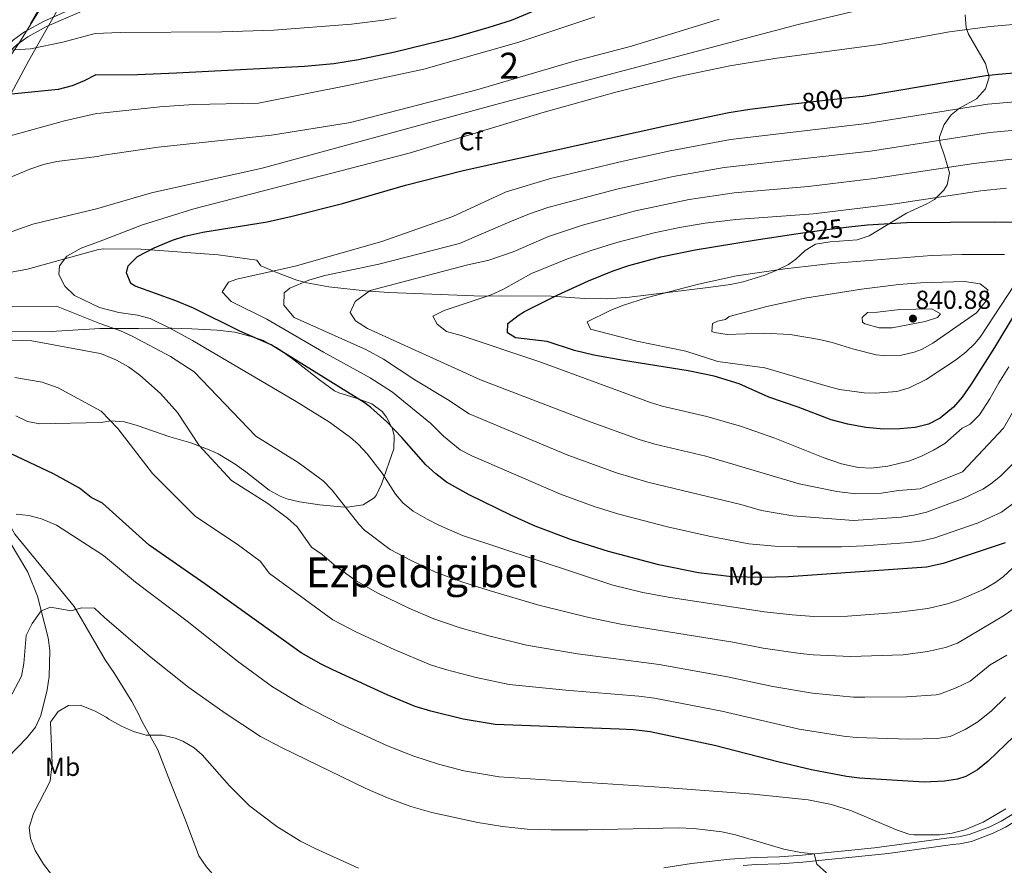
# Model space of a CAD drawing. Extents: x 607230 to 614109, y 747983 to 752720.
# Drawn here: x 610646 to 611026, y 749607 to 749932 of the extents above; entities that cross this region are included whole.
import ezdxf
from ezdxf.enums import TextEntityAlignment as Align

# ---------------------------------------------------------------- set-up
doc = ezdxf.new("R2010")
doc.units = 0
doc.header["$MEASUREMENT"] = 0
for name, pattern in [('DGN Style 3', [109.270168, 78.05012, -31.220048]), ('DGN Style 5', [54.635084, 23.415036, -31.220048]), ('DGN Style 7', [156.10024, 70.245108, -31.220048, 23.415036, -31.220048])]:
    doc.linetypes.add(name, pattern=pattern)
for name, color, linetype in [('Nivel 21', 7, 'Continuous'), ('Nivel 22', 7, 'Continuous'), ('Nivel 32', 7, 'Continuous'), ('Nivel 35', 7, 'Continuous'), ('Nivel 37', 7, 'Continuous'), ('Nivel 4', 7, 'Continuous'), ('Nivel 41', 7, 'Continuous'), ('Nivel 45', 7, 'Continuous'), ('Nivel 48', 7, 'Continuous'), ('Nivel 5', 7, 'Continuous'), ('Nivel 57', 7, 'Continuous'), ('Nivel 7', 7, 'Continuous')]:
    doc.layers.add(name, color=color, linetype=linetype)
doc.styles.add('Style-arial', font='arial.shx', dxfattribs={"bigfont": 'arialbig.shx'})
doc.styles.add('Style-ariali', font='ariali.shx', dxfattribs={"bigfont": 'arialibig.shx'})
doc.styles.add('Style-arialn', font='arialn.shx', dxfattribs={"bigfont": 'arialnbig.shx'})
doc.styles.add('Style-times', font='times.shx', dxfattribs={"bigfont": 'timesbig.shx'})

# ---------------------------------------------------------------- blocks, each defined once
blk = doc.blocks.new('5PATER')
at = {"layer": 'Nivel 7', "linetype": 'Continuous', "lineweight": 0}
h = blk.add_hatch(color=53, dxfattribs=at)
edge = h.paths.add_edge_path()
edge.add_ellipse((0, 0), major_axis=(-1.1, -1.11), ratio=0.999422, start_angle=0, end_angle=360)

msp = doc.modelspace()

# ---------------------------------------------------------------- linework, layer by layer
at = {"layer": 'Nivel 21', "color": 7, "linetype": 'DGN Style 3', "lineweight": 0}
for points in [[(610675.009, 749940.576, 763.449), (610655.545, 749931.839, 768.239), (610648.068, 749927.79, 769.299), (610643.739, 749924.711, 769.948), (610634.423, 749916.282, 771.549), (610620.413, 749902.685, 775.799), (610612.133, 749895.442, 777.72), (610602.203, 749887.529, 779.25), (610589.757, 749879.12, 779.54), (610581.512, 749872.265, 780.31), (610574.639, 749866.483, 781.868), (610567.173, 749860.11, 784.432), (610561.751, 749854.532, 785.925), (610553.293, 749843.145, 787.909), (610540.233, 749829.049, 788.869), (610530.614, 749817.699, 790.548), (610522.154, 749809.175, 791.119)], [(610679.113, 749685.834, 762.874), (610667.113, 749706.303, 764.864), (610653.74, 749722.74, 766.4), (610644.327, 749734.26, 768.459), (610634.1, 749751.91, 770.25)], [(610679.113, 749685.833, 762.874), (610682.721, 749680.561, 762.59), (610689.401, 749669.761, 761.779), (610692.121, 749664.801, 761.219), (610693.081, 749662.401, 760.978), (610699.361, 749651.121, 759.606), (610704.161, 749638.801, 758.969), (610710.001, 749624.081, 758.301), (610715.241, 749610.321, 756.93), (610718.007, 749606.215, 756.542), (610721.961, 749601.521, 756.282), (610725.556, 749598.05, 755.776), (610735.481, 749589.441, 754.706), (610746.441, 749578.241, 754.147), (610753.401, 749572.321, 753.994), (610758.36, 749569.909, 753.998), (610760.761, 749567.681, 753.937), (610760.887, 749567.145, 753.906)], [(611028.572, 749626.201, 769.242), (611024.361, 749623.601, 769.265), (611019.899, 749621.406, 769.353), (611012.031, 749618.52, 769.502), (611007.921, 749617.601, 769.58), (611005.201, 749617.361, 769.655), (610975.561, 749613.386, 768.205), (610964.121, 749612.241, 767.169), (610957.481, 749611.601, 766.277), (610947.634, 749610.545, 764.75), (610938.895, 749609.894, 764.223), (610929.721, 749609.681, 763.557), (610919.797, 749608.941, 762.781), (610904.963, 749607.334, 761.768), (610894.377, 749605.647, 761.137)]]:
    msp.add_polyline3d(points, dxfattribs=at)
at = {"layer": 'Nivel 21', "color": 7, "linetype": 'Continuous', "lineweight": 0}
for points in [[(610675.053, 749937.818, 764.809), (610656.557, 749929.765, 768.239), (610649.29, 749925.83, 769.299), (610645.186, 749922.911, 769.948), (610636, 749914.6, 771.549), (610621.977, 749900.989, 775.799), (610613.612, 749893.672, 777.72), (610603.57, 749885.67, 779.25), (610591.143, 749877.274, 779.54), (610582.992, 749870.497, 780.31), (610576.13, 749864.724, 781.868), (610568.752, 749858.426, 784.432), (610563.511, 749853.035, 785.925), (610555.07, 749841.67, 787.909), (610541.96, 749827.52, 788.869), (610532.315, 749816.14, 790.548), (610525.447, 749809.22, 791.136)], [(611115.457, 749689.582, 767.576), (611103.909, 749679.677, 767.692), (611091.87, 749671.506, 767.881), (611082.295, 749664.484, 767.915), (611071.85, 749657.063, 767.597), (611059.745, 749649.522, 767.648), (611052.279, 749643.254, 767.772), (611038.672, 749630.82, 768.068), (611030.17, 749623.945, 768.591), (611025.931, 749621.312, 768.634), (611021.237, 749618.977, 768.722), (611012.81, 749615.867, 768.935), (611008.345, 749614.869, 769.007), (611005.505, 749614.618, 769.079), (610980.807, 749611.207, 768.112), (610964.39, 749609.495, 766.718), (610957.76, 749608.856, 765.895), (610947.912, 749607.799, 764.073), (610939.029, 749607.137, 763.592), (610929.855, 749606.924, 762.939), (610924.885, 749606.599, 762.552)]]:
    msp.add_polyline3d(points, dxfattribs=at)
at = {"layer": 'Nivel 22', "color": 30, "linetype": 'DGN Style 5', "lineweight": 30, "flags": 128}
for points, elevation in [([(610945.176, 749900.213), (610965.617, 749902.434)], 800), ([(610965.617, 749902.434), (610965.617, 749902.434)], 800), ([(610945.203, 749849.879), (610955.227, 749851.345), (610965.613, 749852.594)], 825)]:
    msp.add_lwpolyline(points, dxfattribs=dict(at, elevation=elevation))
at = {"layer": 'Nivel 32', "color": 6, "linetype": 'DGN Style 7', "lineweight": 0}
msp.add_polyline3d([(609275.8, 748194.03, 539.679), (609349.91, 748305.47, 543.57), (609422.819, 748430.96, 557), (609467.835, 748498.697, 552.639), (609721.96, 748663.65, 575.84), (609929.117, 748926.173, 627.809), (610051.403, 749073.962, 650), (610140.36, 749192.461, 670.159), (610257.554, 749338.997, 693.9), (610345.045, 749448.485, 722.13), (610400.384, 749518.204, 750.03), (610515.276, 749692.113, 786.28), (610600.419, 749842.541, 788.21), (610653.514, 749936.347, 766.4), (610674.291, 749985.131, 749.685)], dxfattribs=at)
at = {"layer": 'Nivel 35', "color": 92, "linetype": 'DGN Style 3', "lineweight": 0}
for points in [[(610674.168, 749992.738, 748.462), (610664.463, 749958.302, 760.627), (610660.957, 749949.499, 763.662), (610656.663, 749940.949, 766.516), (610646.484, 749924.349, 771.711), (610635.476, 749907.978, 776.274)], [(610676.566, 749843.938, 803.756), (610649.201, 749836.378, 795.136), (610639.452, 749834.502, 793.821), (610619.6, 749832, 792.849), (610614.711, 749832.054, 792.471), (610609.928, 749833.707, 792.105), (610607.38, 749835.53, 791.89), (610605.191, 749840.303, 791.422), (610606.258, 749845.624, 790.784), (610607.56, 749848.47, 790.28), (610609.763, 749852.66, 789.07), (610614.459, 749860.99, 785.831), (610617.67, 749865.94, 784.19), (610629.6, 749881.557, 780.15), (610635.114, 749889.599, 778.099), (610649.641, 749916.779, 771.38), (610674.684, 749960.73, 759.652)], [(611010.481, 749934.321, 799.53), (611010.787, 749929.338, 800.275), (611011.721, 749926.881, 800.67), (611018.321, 749915.601, 802.65), (611019.721, 749910.321, 803.89), (611018.263, 749905.756, 805.287), (611014.808, 749901.994, 806.424), (611008.241, 749898.321, 807.89), (611005.026, 749895.829, 810.754), (611002.361, 749892.081, 813.93), (611000.558, 749887.283, 814.642), (611000.641, 749885.281, 814.97), (611002.601, 749879.601, 816.13), (611004.361, 749873.441, 817.71), (611003.485, 749868.773, 818.746), (611002.241, 749866.801, 819.13), (610998.647, 749863.221, 819.959), (610995.921, 749861.601, 820.49), (610987.841, 749857.841, 821.89), (610973.481, 749849.121, 825.35), (610968.781, 749847.624, 826.361), (610958.481, 749846.881, 828.83), (610952.801, 749846.001, 830.79), (610948.795, 749843.525, 832.543), (610945.18, 749840.15, 833.999), (610942.321, 749838.161, 834.27), (610937.859, 749835.965, 833.987), (610933.258, 749833.987, 833.702), (610924.88, 749831.489, 833.204), (610920.013, 749830.409, 832.918), (610911.437, 749829.249, 832.491), (610881.148, 749825.508, 831.956), (610872.761, 749824.881, 831.89), (610863.801, 749825.041, 831.59), (610850.881, 749825.921, 829.47), (610821.122, 749826.101, 825.633), (610804.961, 749826.641, 822.11), (610788.361, 749827.281, 819.59), (610779.281, 749828.001, 818.23), (610765.329, 749829.504, 816.6), (610756.757, 749831.035, 815.266), (610753.001, 749832.081, 814.67), (610745.441, 749834.881, 813.63), (610739.041, 749837.601, 812.47), (610737.521, 749839.841, 809.45), (610722.704, 749841.888, 807.896), (610692.966, 749843.992, 805.507), (610678.592, 749844.135, 803.955), (610676.566, 749843.938, 803.756)], [(610636.457, 749812.432, 787.27), (610658.299, 749812.354, 787.368), (610677.057, 749813.441, 786.922)], [(610677.057, 749813.441, 786.922), (610682.504, 749813.441, 790), (610692.001, 749813.441, 793.195), (610704.124, 749813.58, 795), (610704.785, 749813.588, 795.122), (610712.463, 749813.324, 796.64), (610722.241, 749812.801, 798.547), (610729.001, 749812.001, 799.531), (610735.401, 749810.401, 799.983), (610736.69, 749809.969, 800), (610740.071, 749808.837, 800), (610742.862, 749807.313, 800), (610743.514, 749806.956, 800), (610745.111, 749806.084, 800), (610746.771, 749804.929, 800), (610751.321, 749801.761, 800), (610755.288, 749798.754, 800), (610761.662, 749793.626, 800), (610767.448, 749789.407, 800), (610769.081, 749788.641, 800), (610775.401, 749786.801, 800), (610776.542, 749786.393, 800), (610781.881, 749784.481, 800.197), (610785.801, 749781.492, 800.399), (610787.521, 749779.281, 800.382), (610789.381, 749775.637, 800), (610789.837, 749774.743, 799.8), (610790.401, 749772.161, 798.998), (610790.327, 749767.122, 797.098), (610785.601, 749753.441, 794.66), (610783.453, 749749.065, 793.737), (610782.761, 749748.161, 793.54), (610778.559, 749745.47, 792.83), (610772.521, 749744.651, 791.818), (610769.881, 749744.721, 791.38), (610761.681, 749745.521, 790.18), (610753.921, 749746.641, 789.2), (610749.126, 749747.864, 788.527), (610746.561, 749748.881, 788.1), (610742.227, 749751.225, 787.186), (610733.241, 749758.241, 785.16), (610729.231, 749761.154, 784.561), (610722.581, 749765.165, 783.413), (610719.761, 749766.481, 782.92), (610712.081, 749769.361, 781.66), (610704.001, 749771.681, 780.54), (610691.401, 749776.081, 779.22), (610686.613, 749777.506, 778.959), (610681.199, 749777.849, 779.082), (610677.641, 749777.192, 779.132)], [(610677.641, 749777.192, 779.132), (610653.97, 749776.75, 777.2), (610649.164, 749777.568, 777.062), (610644.634, 749779.757, 777.325)], [(610642.452, 749731.051, 769.057), (610649.332, 749719.64, 767.643), (610653.086, 749710.359, 766.378), (610657.11, 749694.29, 764.359), (610657.76, 749689.406, 763.918), (610657.524, 749679.337, 763.381), (610656.777, 749674.28, 763.237), (610654.35, 749664.36, 763.08), (610652.224, 749659.894, 763.116), (610649.072, 749655.879, 763.288), (610641.769, 749648.36, 763.719)]]:
    msp.add_polyline3d(points, dxfattribs=at)
at = {"layer": 'Nivel 4', "color": 30, "linetype": 'Continuous', "lineweight": 30, "flags": 128}
for points, elevation in [([(610675.482, 749911.182), (610691.601, 749911.361), (610706.59, 749911.998), (610755.927, 749914.581), (610767.245, 749915.548), (610776.681, 749917.121), (610790.681, 749920.001), (610813.841, 749925.761), (610827.003, 749929.55), (610835.662, 749932.303), (610849.496, 749938.101), (610867.819, 749946.91), (610890.055, 749958.359), (610903.031, 749964.576)], 775), ([(610965.617, 749902.434), (610971.201, 749903.041), (611018.361, 749910.881), (611023.324, 749911.48), (611060.281, 749914.721)], 800), ([(610675.482, 749911.182), (610671.04, 749908.83), (610666.398, 749906.976), (610660.943, 749905.551), (610642.99, 749903.78), (610625.86, 749902.835), (610600.739, 749896.85), (610583.27, 749893.5), (610552.326, 749891.211)], 775), ([(610706.321, 749824.161), (610690.608, 749829.716), (610689.001, 749830.801), (610687.281, 749834.881), (610688.001, 749837.601), (610691.564, 749841.226), (610697.978, 749844.585), (610705.041, 749847.441), (610709.799, 749848.985), (610716.775, 749850.558), (610741.461, 749854.566), (610751.144, 749856.76), (610770.543, 749861.64), (610794.761, 749868.641), (610817.035, 749874.317), (610895.534, 749891.715), (610919.425, 749896.657), (610927.424, 749897.959), (610943.961, 749900.081), (610945.176, 749900.213)], 800), ([(610965.613, 749852.594), (610972.861, 749853.466), (610987.843, 749854.246), (611021.721, 749854.561), (611042.121, 749854.161)], 825), ([(610834.241, 749815.361), (610838.161, 749818.488), (610840.641, 749820.001), (610853.201, 749826.321), (610865.366, 749831.788), (610874.881, 749835.681), (610880.921, 749837.761), (610893.161, 749841.121), (610906.401, 749843.761), (610929.081, 749847.521), (610945.203, 749849.879)], 825), ([(611025.878, 749730.89), (611001.945, 749722.923), (610995.529, 749721.538), (610942.361, 749717.841), (610932.364, 749717.56), (610920.561, 749717.841), (610907.652, 749719.382), (610892.391, 749722.462), (610873.034, 749727.492), (610858.737, 749732.029), (610844.75, 749737.316), (610835.627, 749741.383), (610819.376, 749749.352), (610810.669, 749754.283), (610806.494, 749757.418), (610802.601, 749760.988), (610793.372, 749771.473), (610787.613, 749777.481), (610781.421, 749783.04), (610778.841, 749784.961), (610743.121, 749807.201), (610731.041, 749812.401), (610713.108, 749821.285), (610706.321, 749824.161)], 800), ([(611030.041, 749820.001), (611021.769, 749806.125), (611012.801, 749792.001), (611009.281, 749786.961), (611005.972, 749783.217), (611000.841, 749778.881), (610996.357, 749776.667), (610991.181, 749775.38), (610985.281, 749774.801), (610979.081, 749774.721), (610972.201, 749775.361), (610965.201, 749776.561), (610958.801, 749778.321), (610946.081, 749783.201), (610934.789, 749787.021), (610923.305, 749792.096), (610913.738, 749795.041), (610903.693, 749797.203), (610878.761, 749801.121), (610867.342, 749803.242), (610859.961, 749805.041), (610849.441, 749808.481), (610837.161, 749809.841), (610834.081, 749811.841), (610834.241, 749815.361)], 825), ([(610678.141, 749746.115), (610673.686, 749748.386), (610669.21, 749752), (610659.249, 749757.514), (610631.301, 749770.597), (610625.67, 749772.7), (610622.974, 749773.337)], 775), ([(611039.075, 749665.796), (611019.292, 749646.72), (611015.248, 749643.401), (611010.678, 749640.869), (611007.441, 749639.841), (611002.496, 749638.988), (610994.598, 749638.704), (610969.721, 749640.241), (610964.758, 749640.851), (610951.201, 749643.441), (610938.761, 749646.321), (610913.921, 749652.801), (610889.041, 749658.012), (610882.596, 749658.848), (610877.127, 749659.148), (610829.321, 749660.881), (610817.081, 749662.881), (610804.561, 749666.001), (610798.481, 749667.841), (610787.742, 749672.331), (610766.881, 749681.898), (610762.375, 749684.075), (610754.641, 749688.481), (610717.441, 749715.121), (610696.121, 749729.921), (610678.141, 749746.115)], 775)]:
    msp.add_lwpolyline(points, dxfattribs=dict(at, elevation=elevation))
at = {"layer": 'Nivel 5', "color": 30, "linetype": 'Continuous', "lineweight": 0, "flags": 128}
for points, elevation in [([(610676.312, 749859.65), (610678.801, 749860.481), (610697.001, 749865.761), (610739.641, 749875.201), (610831.001, 749900.161), (610946.121, 749930.561), (610973.841, 749937.121)], 790), ([(610675.225, 749927.131), (610684.841, 749927.521), (610724.111, 749927.736), (610744.09, 749928.461), (610774.039, 749930.722), (610786.283, 749932.239), (610791.194, 749933.209)], 770), ([(610675.723, 749896.249), (610677.401, 749896.481), (610700.201, 749898.881), (610713.081, 749899.761), (610738.121, 749900.321), (610773.081, 749907.201), (610801.881, 749913.441), (610838.521, 749923.761), (610867.721, 749933.521)], 780), ([(610675.988, 749879.792), (610678.401, 749880.241), (610699.481, 749883.281), (610743.201, 749887.921), (610773.601, 749892.801), (610822.281, 749905.441), (610859.761, 749916.481), (610881.881, 749922.241), (610915.601, 749932.641)], 785), ([(610676.518, 749846.894), (610693.52, 749853.411), (610713.252, 749859.604), (610796.201, 749881.041), (610848.281, 749896.801), (610875.911, 749904.502), (610900.168, 749910.585), (610919.746, 749914.688), (610937.823, 749917.615), (610977.47, 749922.913), (611004.437, 749927.805), (611020.175, 749929.867), (611037.707, 749931.419)], 795), ([(610675.225, 749927.131), (610662.798, 749923.769), (610650.298, 749921.269), (610635.798, 749920.269)], 770), ([(610809.431, 749772.001), (610804.561, 749776.881), (610789.801, 749788.961), (610781.201, 749794.401), (610763.161, 749804.321), (610741.361, 749817.041), (610727.641, 749823.841), (610724.121, 749827.601), (610726.681, 749831.361), (610729.881, 749832.481), (610752.321, 749837.441), (610785.641, 749847.041), (610813.041, 749856.641), (610833.633, 749866.138), (610850.696, 749871.243), (610878.643, 749877.897), (610896.743, 749881.894), (610920.084, 749886.35), (610972.6, 749892.438), (611019.127, 749899.912), (611050.54, 749902.597)], 805), ([(610634.09, 749885.33), (610663.5, 749893.53), (610675.723, 749896.249)], 780), ([(610819.35, 749780.53), (610810.961, 749786.081), (610798.361, 749793.681), (610786.361, 749801.601), (610779.841, 749805.201), (610751.881, 749817.761), (610747.921, 749822.481), (610748.041, 749827.201), (610750.281, 749829.041), (610757.521, 749832.081), (610763.761, 749833.921), (610784.561, 749838.241), (610815.601, 749846.161), (610834.969, 749854.578), (610842.585, 749857.653), (610849.66, 749860.083), (610876.193, 749867.19), (610897.953, 749872.073), (610917.631, 749875.555), (610973.999, 749881.835), (611019.893, 749888.943), (611029.851, 749889.914)], 810), ([(610613.233, 749859.493), (610650.05, 749874.89), (610655.33, 749876.67), (610660.54, 749877.87), (610675.988, 749879.792)], 785), ([(610823.691, 749793.653), (610780.121, 749813.521), (610775.521, 749816.401), (610773.481, 749819.681), (610775.441, 749823.841), (610781.201, 749828.081), (610818.361, 749837.841), (610826.881, 749839.761), (610836.305, 749843.018), (610849.926, 749848.952), (610862.957, 749853.256), (610883.466, 749858.817), (610904.076, 749863.171), (610921.402, 749865.736), (610949.977, 749868.212), (610975.398, 749871.232), (611013.771, 749877.063), (611030.624, 749878.917)], 815), ([(610805.321, 749818.241), (610809.719, 749820.462), (610827.761, 749826.401), (610832.29, 749828.481), (610843.361, 749834.641), (610857.26, 749840.305), (610866.668, 749843.666), (610876.226, 749846.647), (610890.586, 749850.347), (610900.372, 749852.432), (610910.22, 749854.097), (610922.061, 749855.429), (610951.983, 749857.589), (610982.577, 749861.339), (611016.453, 749866.491), (611026.413, 749867.521)], 820), ([(610676.312, 749859.65), (610651.24, 749853.6), (610634.79, 749847.89), (610621.67, 749842.29), (610616.43, 749839.68), (610611.38, 749836.32), (610608.55, 749832.36), (610607.64, 749827.47), (610609.27, 749824.84), (610611.51, 749824.53), (610626.3, 749823.53), (610643.215, 749821.805), (610660.391, 749822.042), (610677.026, 749815.372)], 790), ([(610676.518, 749846.894), (610669.802, 749844.414), (610664.3, 749841.35), (610661.55, 749837.64), (610661.31, 749834.28), (610663.518, 749829.802), (610667.332, 749826.19), (610676.927, 749821.516)], 795), ([(610902.801, 749804.721), (610884.001, 749808.561), (610866.121, 749813.201), (610864.841, 749816.081), (610873.67, 749820.413), (610878.375, 749822.304), (610888.052, 749825.371), (610907.706, 749830.519), (610922.342, 749833.706), (610940.973, 749836.424), (610958.937, 749838.493), (610997.508, 749841.554), (611009.121, 749842.006), (611025.561, 749841.921)], 830), ([(610919.481, 749818.081), (610933.985, 749821.986), (610948.658, 749825.09), (610970.521, 749828.641), (610984.841, 749830.481), (610993.201, 749831.041), (611010.121, 749831.521), (611016.241, 749830.721), (611019.201, 749828.321), (611018.521, 749824.081), (611014.761, 749819.441), (610997.961, 749807.761), (610993.568, 749805.425), (610990.761, 749804.321), (610985.873, 749803.149), (610978.796, 749802.999), (610976.161, 749803.361), (610967.521, 749805.441), (610959.241, 749808.081), (610954.376, 749809.233), (610942.961, 749811.201), (610932.92, 749811.603), (610918.721, 749811.121), (610913.804, 749811.949), (610912.881, 749812.321), (610913.041, 749815.361), (610915.041, 749816.241), (610918.081, 749816.961), (610919.481, 749818.081)], 835), ([(611029.401, 749830.321), (611016.521, 749810.561), (611014.321, 749807.761), (611010.668, 749804.339), (611006.705, 749801.307), (610995.462, 749793.858), (610988.921, 749790.641), (610984.087, 749789.249), (610975.717, 749788.516), (610971.481, 749788.641), (610962.081, 749790.001), (610957.206, 749791.189), (610933.234, 749798.263), (610915.161, 749800.721), (610902.801, 749804.721)], 830), ([(611036.044, 749727.978), (611025.032, 749717.754), (611021.841, 749715.441), (611017.481, 749712.91), (611008.299, 749708.949), (611003.601, 749707.441), (610996.081, 749705.601), (610983.944, 749704.07), (610965.041, 749702.641), (610952.124, 749702.535), (610943.813, 749703.085), (610933.081, 749704.321), (610896.064, 749709.98), (610886.207, 749711.711), (610874.681, 749714.561), (610816.774, 749733.737), (610807.619, 749737.66), (610803.158, 749739.951), (610797.721, 749743.121), (610793.819, 749746.293), (610791.001, 749749.681), (610785.881, 749757.761), (610780.001, 749765.201), (610776.569, 749768.845), (610773.601, 749771.441), (610765.516, 749777.36), (610752.746, 749785.367), (610712.764, 749808.803), (610704.02, 749813.638), (610696.441, 749817.281), (610691.617, 749818.552), (610684.321, 749819.681), (610676.927, 749821.516)], 795), ([(610976.721, 749819.761), (610985.241, 749820.801), (610997.641, 749821.041), (611000.881, 749819.121), (610999.761, 749817.761), (610995.017, 749816.164), (610982.321, 749813.681), (610977.321, 749813.686), (610971.818, 749815.22), (610970.921, 749815.841), (610970.761, 749817.761), (610972.801, 749819.681), (610976.721, 749819.761)], 840), ([(611027.281, 749798.641), (611023.401, 749792.561), (611019.961, 749786.321), (611015.921, 749780.161), (611012.393, 749776.616), (611009.281, 749775.121), (611002.641, 749769.121), (610998.292, 749766.594), (610993.813, 749764.365), (610989.164, 749762.516), (610980.681, 749760.401), (610974.161, 749759.681), (610969.171, 749759.902), (610962.774, 749761.344), (610955.774, 749763.773), (610937.105, 749771.188), (610924.321, 749775.656), (610910.961, 749779.601), (610893.65, 749783.586), (610888.818, 749785.078), (610846.563, 749800.558), (610816.281, 749810.721), (610810.601, 749812.321), (610807.001, 749815.121), (610805.321, 749818.241)], 820), ([(611029.339, 749705.584), (611025.198, 749702.779), (611007.523, 749692.26), (611002.836, 749690.505), (610995.966, 749689.073), (610986.607, 749687.728), (610966.211, 749687.041), (610951.893, 749687.761), (610946.921, 749688.284), (610932.656, 749690.349), (610920.876, 749692.574), (610877.798, 749699.56), (610865.486, 749702.112), (610846.14, 749706.88), (610827.012, 749712.511), (610816.472, 749715.847), (610806.413, 749719.624), (610797.02, 749724.043), (610788.884, 749728.359), (610779.076, 749735.698), (610776.829, 749738.019), (610766.547, 749751.115), (610763.083, 749754.736), (610753.497, 749761.8), (610737.14, 749772), (610713.361, 749796.801), (610704.241, 749802.721), (610689.801, 749810.401), (610685.001, 749812.561), (610677.026, 749815.372)], 790), ([(610638.36, 749809.05), (610650.843, 749808.76), (610677.213, 749803.778)], 785), ([(611026.478, 749687.617), (611020.087, 749683.901), (611012.309, 749677.605), (611006.906, 749674.993), (611000.99, 749672.656), (610999.288, 749672.294), (610987.865, 749671.567), (610971.799, 749671.399), (610967.381, 749671.441), (610951.662, 749672.988), (610936.362, 749675.573), (610918.88, 749679.256), (610892.552, 749683.996), (610861.038, 749688.092), (610841.418, 749691.41), (610826.894, 749695.008), (610815.888, 749698.14), (610805.78, 749701.567), (610796.132, 749705.702), (610784.131, 749711.445), (610775.833, 749716.287), (610768.132, 749721.753), (610762.658, 749726.358), (610758.593, 749729.27), (610753.093, 749737.03), (610749.331, 749740.322), (610741.801, 749746.026), (610727.835, 749754.941), (610715.321, 749768.401), (610706.921, 749781.041), (610700.361, 749788.401), (610692.441, 749795.521), (610688.121, 749798.721), (610683.441, 749801.281), (610678.281, 749803.441), (610677.213, 749803.778)], 785), ([(610644.251, 749794.547), (610654.881, 749792.804), (610661.05, 749790.56), (610677.57, 749781.574)], 780), ([(611035.469, 749792.883), (611025.261, 749775.061), (611009.441, 749758.241), (610993.081, 749751.681), (610984.711, 749751.037), (610978.173, 749750.045), (610968.278, 749749.79), (610960.986, 749750.698), (610946.436, 749753.603), (610910.528, 749764.305), (610890.915, 749768.933), (610884.872, 749770.681), (610864.871, 749777.854), (610823.691, 749793.653)], 815), ([(611025.981, 749671.377), (611020.582, 749666.172), (611015.369, 749661.9), (611010.456, 749658.951), (611004.601, 749656.281), (610999.636, 749655.482), (610988.727, 749655.263), (610968.551, 749655.841), (610963.586, 749656.415), (610946.514, 749659.129), (610916.727, 749665.959), (610890.796, 749671.004), (610884.731, 749671.847), (610856.59, 749674.072), (610834.727, 749676.265), (610821.987, 749678.944), (610810.224, 749682.07), (610804.478, 749683.843), (610790.409, 749689.72), (610775.95, 749696.411), (610766.818, 749701.231), (610742.389, 749719.064), (610738.781, 749723.855), (610729.932, 749730.36), (610713.918, 749741.084), (610697.361, 749757.601), (610683.961, 749774.961), (610677.57, 749781.574)], 780), ([(611028.909, 749761.507), (611024.117, 749756.708), (611020.254, 749753.522), (611017.192, 749751.528), (611009.712, 749747.952), (610995.554, 749742.719), (610990.692, 749741.504), (610985.737, 749740.808), (610967.375, 749739.475), (610944.092, 749741.302), (610931.91, 749743.4), (610923.99, 749745.635), (610888.181, 749754.281), (610876.162, 749757.807), (610857.394, 749764.636), (610819.35, 749780.53)], 810), ([(611029.979, 749746.754), (611024.468, 749742.731), (611015.422, 749738.631), (610998.749, 749732.821), (610993.877, 749731.668), (610988.901, 749731.062), (610971.482, 749729.772), (610962.752, 749729.308), (610945.714, 749729.324), (610937.054, 749729.574), (610927.097, 749730.505), (610911.819, 749733.45), (610895.815, 749737.027), (610876.98, 749741.888), (610867.448, 749744.912), (610854.518, 749749.593), (610820.32, 749764.466), (610815.88, 749766.748), (610809.431, 749772.001)], 805), ([(610644.83, 749741.99), (610649.72, 749741.37), (610654.565, 749740.144), (610660.329, 749737.674), (610678.465, 749726.04)], 770), ([(610830.954, 749640.726), (610817.265, 749643.086), (610807.578, 749645.621), (610798.061, 749648.692), (610787.843, 749652.693), (610769.638, 749660.976), (610754.914, 749668.581), (610743.601, 749675.441), (610730.121, 749685.281), (610710.641, 749700.721), (610690.822, 749715.673), (610678.465, 749726.04)], 770), ([(610640.989, 749668.292), (610646.83, 749679.48), (610647.811, 749684.384), (610648.613, 749695.145), (610650.93, 749699.82), (610654.43, 749704.73), (610658.04, 749706.14), (610665.986, 749704.69), (610669.98, 749705.89), (610675.035, 749705.731), (610678.85, 749702.158)], 765), ([(610956.997, 749603.703), (610953.281, 749607.041), (610952.32, 749611.047), (610947.121, 749611.601), (610940.601, 749612.801), (610921.921, 749618.321), (610916.625, 749619.494), (610905.921, 749620.801), (610899.801, 749621.041), (610865.001, 749620.279), (610850.92, 749620.275), (610841.744, 749620.612), (610832.185, 749621.575), (610822.709, 749623.127), (610804.948, 749626.932), (610796.905, 749629.266), (610787.942, 749632.573), (610779.305, 749636.311), (610747.236, 749651.925), (610738.902, 749656.276), (610725.321, 749665.201), (610711.38, 749675.08), (610696.161, 749687.201), (610678.85, 749702.158)], 765), ([(610679.468, 749663.747), (610675.046, 749666.189), (610669.49, 749668.36), (610665, 749668.24), (610660.99, 749665.83), (610658.091, 749661.722), (610658.679, 749645.84), (610657.865, 749639.076), (610651.49, 749626.54), (610649.86, 749621.21), (610650.36, 749616.95), (610652.153, 749612.283), (610655.33, 749607.07), (610658.407, 749603.125), (610667.75, 749593.09), (610671.596, 749589.891), (610680.836, 749578.842)], 760), ([(610776.71, 749605.547), (610760, 749613.057), (610754.396, 749615.874), (610745.241, 749621.601), (610734.702, 749629.512), (610727.001, 749637.281), (610716.441, 749649.201), (610713.422, 749651.846), (610709.041, 749654.401), (610706.014, 749655.619), (610701.161, 749656.721), (610694.881, 749656.801), (610689.999, 749658.228), (610685.401, 749660.241), (610680.561, 749662.881), (610679.468, 749663.747)], 760), ([(611026.14, 749628.412), (611017.361, 749623.201), (611010.317, 749620.283), (611005.488, 749619.069), (611000.561, 749618.321), (610990.641, 749618.401), (610988.794, 749618.677), (610984.001, 749620.241), (610966.601, 749627.681), (610959.001, 749630.001), (610949.961, 749631.921), (610928.91, 749633.999), (610894.575, 749636.646), (610830.954, 749640.726)], 770)]:
    msp.add_lwpolyline(points, dxfattribs=dict(at, elevation=elevation))
at = {"layer": 'Nivel 57', "color": 92, "linetype": 'DGN Style 3', "lineweight": 0}
for points in [[(610674.684, 749960.73, 759.652), (610649.641, 749916.779, 771.38), (610635.114, 749889.599, 778.099)], [(610635.476, 749907.978, 776.274), (610646.484, 749924.349, 771.711), (610656.663, 749940.949, 766.516)], [(610639.452, 749834.502, 793.821), (610649.201, 749836.378, 795.136), (610676.566, 749843.938, 803.756), (610678.592, 749844.135, 803.955), (610692.966, 749843.992, 805.507), (610722.704, 749841.888, 807.896), (610737.521, 749839.841, 809.45), (610739.041, 749837.601, 812.47), (610745.441, 749834.881, 813.63), (610753.001, 749832.081, 814.67), (610756.757, 749831.035, 815.266), (610765.329, 749829.504, 816.6), (610779.281, 749828.001, 818.23), (610788.361, 749827.281, 819.59), (610804.961, 749826.641, 822.11), (610821.122, 749826.101, 825.633), (610850.881, 749825.921, 829.47), (610863.801, 749825.041, 831.59), (610872.761, 749824.881, 831.89), (610881.148, 749825.508, 831.956), (610911.437, 749829.249, 832.491), (610920.013, 749830.409, 832.918), (610924.88, 749831.489, 833.204), (610933.258, 749833.987, 833.702), (610937.859, 749835.965, 833.987), (610942.321, 749838.161, 834.27), (610945.18, 749840.15, 833.999), (610948.795, 749843.525, 832.543), (610952.801, 749846.001, 830.79), (610958.481, 749846.881, 828.83), (610968.781, 749847.624, 826.361), (610973.481, 749849.121, 825.35), (610987.841, 749857.841, 821.89), (610995.921, 749861.601, 820.49), (610998.647, 749863.221, 819.959), (611002.241, 749866.801, 819.13), (611003.485, 749868.773, 818.746), (611004.361, 749873.441, 817.71), (611002.601, 749879.601, 816.13), (611000.641, 749885.281, 814.97), (611000.558, 749887.283, 814.642), (611002.361, 749892.081, 813.93), (611005.026, 749895.829, 810.754), (611008.241, 749898.321, 807.89), (611014.808, 749901.994, 806.424), (611018.263, 749905.756, 805.287), (611019.721, 749910.321, 803.89), (611018.321, 749915.601, 802.65), (611011.721, 749926.881, 800.67), (611010.787, 749929.338, 800.275), (611010.481, 749934.321, 799.53)], [(610644.634, 749779.757, 777.325), (610649.164, 749777.568, 777.062), (610653.97, 749776.75, 777.2), (610677.641, 749777.192, 779.132), (610681.199, 749777.849, 779.082), (610686.613, 749777.506, 778.959), (610691.401, 749776.081, 779.22), (610704.001, 749771.681, 780.54), (610712.081, 749769.361, 781.66), (610719.761, 749766.481, 782.92), (610722.581, 749765.165, 783.413), (610729.231, 749761.154, 784.561), (610733.241, 749758.241, 785.16), (610742.227, 749751.225, 787.186), (610746.561, 749748.881, 788.1), (610749.126, 749747.864, 788.527), (610753.921, 749746.641, 789.2), (610761.681, 749745.521, 790.18), (610769.881, 749744.721, 791.38), (610772.521, 749744.651, 791.818), (610778.559, 749745.47, 792.83), (610782.761, 749748.161, 793.54), (610783.453, 749749.065, 793.737), (610785.601, 749753.441, 794.66), (610790.327, 749767.122, 797.098), (610790.401, 749772.161, 798.998), (610789.837, 749774.743, 799.8), (610789.381, 749775.637, 800), (610787.521, 749779.281, 800.382), (610785.801, 749781.492, 800.399), (610781.881, 749784.481, 800.197), (610776.542, 749786.393, 800), (610775.401, 749786.801, 800), (610769.081, 749788.641, 800), (610767.448, 749789.407, 800), (610761.662, 749793.626, 800), (610755.288, 749798.754, 800), (610751.321, 749801.761, 800), (610746.771, 749804.929, 800), (610745.111, 749806.084, 800), (610743.514, 749806.956, 800), (610742.862, 749807.313, 800), (610740.071, 749808.837, 800), (610736.69, 749809.969, 800), (610735.401, 749810.401, 799.983), (610729.001, 749812.001, 799.531), (610722.241, 749812.801, 798.547), (610712.463, 749813.324, 796.64), (610704.785, 749813.588, 795.122), (610704.124, 749813.58, 795), (610692.001, 749813.441, 793.195), (610682.504, 749813.441, 790), (610677.057, 749813.441, 786.922), (610658.299, 749812.354, 787.368), (610636.457, 749812.432, 787.27)], [(610641.769, 749648.36, 763.719), (610649.072, 749655.879, 763.288), (610652.224, 749659.894, 763.116), (610654.35, 749664.36, 763.08), (610656.777, 749674.28, 763.237), (610657.524, 749679.337, 763.381), (610657.76, 749689.406, 763.918), (610657.11, 749694.29, 764.359), (610653.086, 749710.359, 766.378), (610649.332, 749719.64, 767.643), (610642.452, 749731.051, 769.057)]]:
    msp.add_polyline3d(points, dxfattribs=at)

# ---------------------------------------------------------------- block references
at = {"layer": 'Nivel 7', "color": 53, "linetype": 'Continuous', "lineweight": 0}
msp.add_blockref('5PATER', (610990.321, 749817.281, 840.88), dxfattribs=at)

# ---------------------------------------------------------------- texts
at = {"layer": 'Nivel 37', "color": 92, "linetype": 'Continuous', "lineweight": 0}
for s, style, p in [('Cf', 'Style-arial', (610819.919, 749885.616, 795.999)), ('Mb', 'Style-arialn', (610925.879, 749718.071, 800.139)), ('Mb', 'Style-arialn', (610662.672, 749644.57, 761.58))]:
    msp.add_text(s, height=7, dxfattribs=dict(at, style=style)).set_placement(p, align=Align.MIDDLE_CENTER)
at = {"layer": 'Nivel 41', "color": 7, "linetype": 'Continuous', "lineweight": 0, "style": 'Style-ariali'}
for s, rotation, p in [('800', 6.20164, (610955.457, 749901.329, 800)), ('825', 6.85853, (610955.457, 749851.374, 825))]:
    msp.add_text(s, height=7, rotation=rotation, dxfattribs=at).set_placement(p, align=Align.MIDDLE_CENTER)
at = {"layer": 'Nivel 41', "color": 7, "linetype": 'Continuous', "lineweight": 0, "style": 'Style-arial'}
msp.add_text('840.88', height=7, dxfattribs=at).set_placement((610991.282, 749821.031, 840.88))
at = {"layer": 'Nivel 45', "color": 7, "linetype": 'Continuous', "lineweight": 0, "style": 'Style-times'}
msp.add_text('Ezpeldigibel', height=11.5, dxfattribs=at).set_placement((610801.232, 749719.503, 789.318), align=Align.MIDDLE_CENTER)
at = {"layer": 'Nivel 48', "color": 92, "linetype": 'Continuous', "lineweight": 0, "style": 'Style-arialn'}
msp.add_text('2', height=10, dxfattribs=at).set_placement((610834.735, 749914.718, 782.933), align=Align.MIDDLE_CENTER)

doc.saveas('drawing.dxf')
